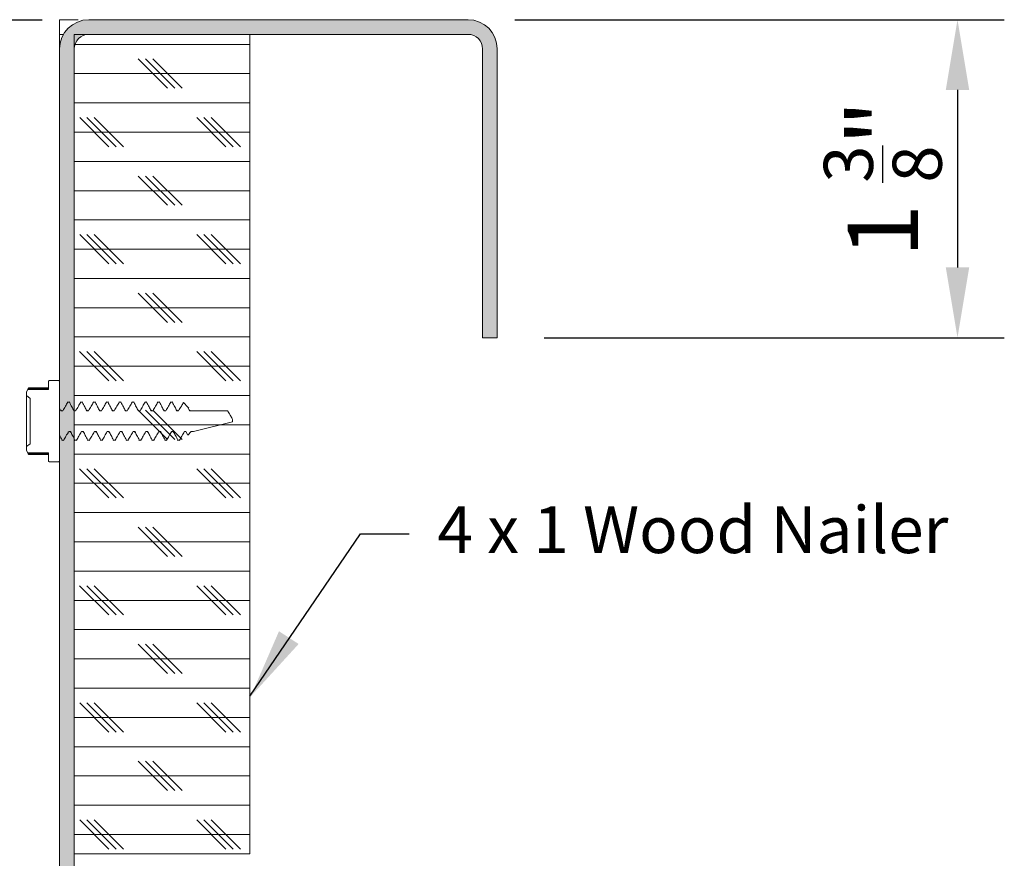
# Model space of a CAD drawing. Extents: x -154 to -73.3, y 133.4 to 185.6.
# Drawn here: x -114.3 to -103.8, y 165.5 to 174.4 of the extents above; entities that cross this region are included whole.
import ezdxf

# ---------------------------------------------------------------- set-up
doc = ezdxf.new("R2010")
doc.units = 0
doc.header["$MEASUREMENT"] = 0
doc.layers.get('0').update_dxf_attribs({"linetype": 'CONTINUOUS'})
doc.layers.add('ENGELSK', color=151, linetype='CONTINUOUS')
doc.layers.add('VELUX_Text', color=1, linetype='CONTINUOUS')
doc.styles.add('Verdana', font='verdana.ttf')

msp = doc.modelspace()

# ---------------------------------------------------------------- hatches: boundary and pattern name
at = {"linetype": 'Continuous', "lineweight": 0}
h = msp.add_hatch(color=8, dxfattribs=at)
edge = h.paths.add_edge_path(flags=0)
edge.add_line((-106.8189809304477, 152.0628350102448), (-106.8189809304477, 151.9065850102447))
edge.add_line((-106.8189809304477, 151.9065850102448), (-113.5438825052508, 151.9065850102448))
edge.add_arc((-113.5438825052506, 152.219085010245), 0.3124999999999999, 540, 630, ccw=False)
edge.add_line((-113.8563825052552, 152.219085010245), (-113.8563825052552, 174.0940850102451))
edge.add_arc((-113.5438825052506, 174.094085010245), 0.3125000000000018, 450, 540, ccw=False)
edge.add_line((-113.5438825052506, 174.4065850102445), (-109.493685654857, 174.4065850102445))
edge.add_arc((-109.4936856548611, 174.094085010245), 0.3125000000000006, 359.9999999999992, 450, ccw=False)
edge.add_line((-109.1811856548611, 174.094085010245), (-109.1811856548611, 171.0109157189065))
edge.add_line((-109.1811856548611, 171.0109157189061), (-109.3374356548611, 171.0109157189061))
edge.add_line((-109.3374356548566, 171.0109157189061), (-109.3374356548566, 174.0940850102446))
edge.add_arc((-109.4936856548611, 174.094085010245), 0.1562499999999982, 360, 450)
edge.add_line((-109.4936856548611, 174.2503350102448), (-113.5438825052547, 174.2503350102448))
edge.add_arc((-113.5438825052506, 174.094085010245), 0.1562499999999985, 450, 540.0000000000008)
edge.add_line((-113.7001325052552, 174.094085010245), (-113.7001325052552, 152.219085010245))
edge.add_arc((-113.5438825052506, 152.219085010245), 0.1562500000000003, 540.0000000000008, 630.0000000000008)
edge.add_line((-113.5438825052506, 152.0628350102448), (-106.8189809304477, 152.0628350102448))
h = msp.add_hatch(dxfattribs=at)
h.set_pattern_fill('CORK', scale=2.5, angle=1.90833280887811e-13, style=0)
h.set_pattern_definition([(1.90833280887811e-13, (135.263792273915, 179.4552069922816), (-1.040834085586084e-15, 0.3125), []), (135.0000000000002, (135.420042273915, 179.2989569922816), (-0.6249999989512282, -0.6249999989512324), [0.44194174, -0.44194174]), (135.0000000000002, (135.498167273915, 179.2989569922816), (-0.6249999989512282, -0.6249999989512324), [0.44194174, -0.44194174]), (135.0000000000002, (135.576292273915, 179.2989569922816), (-0.6249999989512282, -0.6249999989512324), [0.44194174, -0.44194174])])
h.paths.add_polyline_path([(-111.8251325052552, 165.500335010245), (-113.7001325052506, 165.500335010245), (-113.7001325052506, 174.2503350102448), (-111.8251325052552, 174.2503350102448)], flags=0)

# ---------------------------------------------------------------- linework, layer by layer
at = {"color": 7, "linetype": 'Continuous', "lineweight": 15}
for p, q in [((-113.6565343620305, 174.406584255498), (-113.8563741867983, 174.406584255498)), ((-113.8563741867983, 174.406584255498), (-113.8563741867983, 174.250333260523)), ((-109.4936896515674, 174.406584255498), (-113.5438721968467, 174.406584255498)), ((-113.814510137081, 174.250333260523), (-113.8563741867983, 174.250333260523)), ((-113.8563741867983, 174.0940822655475), (-113.8563741867983, 174.250333260523)), ((-111.8251229853195, 174.250333260523), (-113.7001349250158, 174.250333260523)), ((-113.7001349250158, 174.250333260523), (-113.7001349250158, 165.5003362079023)), ((-113.5438721968467, 174.250333260523), (-109.4936896515674, 174.250333260523)), ((-111.8251229853195, 165.5003362079023), (-111.8251229853195, 174.250333260523)), ((-113.8563741867983, 174.0940822655475), (-113.8563741867983, 152.2190837673969)), ((-113.7001349250158, 152.2190837673969), (-113.7001349250158, 174.0940822655475)), ((-109.3374269233937, 174.0940822655475), (-109.3374269233937, 171.0109146825627)), ((-109.1811876616202, 171.0109146825627), (-109.1811876616202, 174.0940822655475)), ((-109.3374269233937, 171.0109146825627), (-109.1811876616202, 171.0109146825627)), ((-113.9763813338004, 170.5420560988572), (-113.9763813338004, 170.5403430519798)), ((-113.9763813338004, 170.5403430519798), (-113.9763813338004, 170.4584570646003)), ((-113.9638737449513, 170.5545636877017), (-113.8688817756429, 170.5545636877017)), ((-113.9638737449513, 170.5528975736152), (-113.8688817756429, 170.5528975736152)), ((-113.8563741867983, 170.5403430519798), (-113.8563741867983, 170.2595558956569)), ((-114.2088863812114, 170.4320573695719), (-114.1890338105486, 170.4746019447598)), ((-114.1955809349156, 170.4584570646003), (-114.2088863812114, 170.429734196409)), ((-114.2088863812114, 170.429734196409), (-114.2088863812114, 170.4320573695719)), ((-114.2088863812114, 170.3919180999307), (-114.2088863812114, 170.429734196409)), ((-114.1713870810736, 170.3601094007209), (-114.2088863812114, 170.3919180999307)), ((-114.2088863812114, 169.84720439251), (-114.2088863812114, 170.3919180999307)), ((-114.1955809349156, 170.4584570646003), (-114.1911457861534, 170.4695801361058)), ((-113.9763813338004, 170.4584570646003), (-114.1955809349156, 170.4584570646003)), ((-114.1911457861534, 170.4695801361058), (-113.9763813338004, 170.4695801361058)), ((-114.1892215417147, 170.4746019447598), (-113.9763813338004, 170.4746019447598)), ((-114.1713870810736, 170.3601094007209), (-114.1713870810736, 169.8790130917198)), ((-113.7648787104263, 170.3245578114158), (-113.7687506656948, 170.3210026524852)), ((-113.7687506656948, 170.3210026524852), (-113.7517609952965, 170.3210026524852)), ((-113.7478890400234, 170.3245578114158), (-113.7517609952965, 170.3210026524852)), ((-113.6273890987195, 170.3245578114158), (-113.6312610539881, 170.3210026524852)), ((-113.6312610539881, 170.3210026524852), (-113.6142713835898, 170.3210026524852)), ((-113.6103759619255, 170.3245578114158), (-113.6142713835898, 170.3210026524852)), ((-113.489876020617, 170.3245578114158), (-113.4937714422813, 170.3210026524852)), ((-113.4937714422813, 170.3210026524852), (-113.4767583054827, 170.3210026524852)), ((-113.4728863502096, 170.3245578114158), (-113.4767583054827, 170.3210026524852)), ((-113.3523864089057, 170.3245578114158), (-113.3562583641788, 170.3210026524852)), ((-113.3562583641788, 170.3210026524852), (-113.3392686937805, 170.3210026524852)), ((-113.3353732721116, 170.3245578114158), (-113.3392686937805, 170.3210026524852)), ((-113.2148733308031, 170.3245578114158), (-113.2187687524674, 170.3210026524852)), ((-113.2187687524674, 170.3210026524852), (-113.2017556156734, 170.3210026524852)), ((-113.1978836604003, 170.3245578114158), (-113.2017556156734, 170.3210026524852)), ((-113.0773837190918, 170.3245578114158), (-113.0812556743649, 170.3210026524852)), ((-113.0812556743649, 170.3210026524852), (-113.0642660039666, 170.3210026524852)), ((-113.0603940486935, 170.3245578114158), (-113.0642660039666, 170.3210026524852)), ((-112.939894107385, 170.3245578114158), (-112.9437660626581, 170.3210026524852)), ((-112.9437660626581, 170.3210026524852), (-112.9267529258595, 170.3210026524852)), ((-112.922880970591, 170.3245578114158), (-112.9267529258595, 170.3210026524852)), ((-112.802381029278, 170.3245578114158), (-112.8062529845511, 170.3210026524852)), ((-112.8062529845511, 170.3210026524852), (-112.7892633141528, 170.3210026524852)), ((-112.7853913588797, 170.3245578114158), (-112.7892633141528, 170.3210026524852)), ((-112.6648914175757, 170.3245578114158), (-112.6687633728488, 170.3210026524852)), ((-112.6687633728488, 170.3210026524852), (-112.6517502360457, 170.3210026524852)), ((-112.6478782807771, 170.3245578114158), (-112.6517502360457, 170.3210026524852)), ((-112.4857020209174, 170.2678747328901), (-112.5336438670911, 170.3169664324455)), ((-113.8563741867983, 170.2595558956569), (-113.8419188871194, 170.230774361477)), ((-113.8419188871194, 170.230774361477), (-113.8348789684414, 170.2370868218881)), ((-113.8419188871194, 170.230774361477), (-113.8224183123884, 170.230774361477)), ((-113.8220663164611, 170.2313492881686), (-113.8210103286565, 170.233132734233)), ((-113.7044292754126, 170.230774361477), (-113.6973893567347, 170.2370868218881)), ((-113.7044292754126, 170.230774361477), (-113.6849287006862, 170.230774361477)), ((-113.6845767047453, 170.2313492881686), (-113.683497250554, 170.233132734233)), ((-113.5669161973055, 170.230774361477), (-113.5598762786321, 170.2370868218881)), ((-113.5669161973055, 170.230774361477), (-113.5474156225791, 170.230774361477)), ((-113.4294265855988, 170.230774361477), (-113.4223866669254, 170.2370868218881)), ((-113.4294265855988, 170.230774361477), (-113.4099260108724, 170.230774361477)), ((-113.2919135074917, 170.230774361477), (-113.2848735888228, 170.2370868218881)), ((-113.2919135074917, 170.230774361477), (-113.2724129327653, 170.230774361477)), ((-113.1544238957849, 170.230774361477), (-113.1473839771115, 170.2370868218881)), ((-113.1544238957849, 170.230774361477), (-113.1349233210585, 170.230774361477)), ((-113.0169108176779, 170.230774361477), (-113.009870899009, 170.2370868218881)), ((-113.0169108176779, 170.230774361477), (-112.997410242956, 170.230774361477)), ((-112.8794212059756, 170.230774361477), (-112.8723812872977, 170.2370868218881)), ((-112.8794212059756, 170.230774361477), (-112.8599206312447, 170.230774361477)), ((-112.7419081278686, 170.230774361477), (-112.7348916755909, 170.2370868218881)), ((-112.7419081278686, 170.230774361477), (-112.7224075531467, 170.230774361477)), ((-112.6044185161618, 170.230774361477), (-112.5973785974838, 170.2370868218881)), ((-112.6044185161618, 170.230774361477), (-112.5849179414308, 170.230774361477)), ((-112.4763858618735, 170.2630289222029), (-112.4857020209174, 170.2678747328901)), ((-112.4857020209174, 170.2678747328901), (-112.466928904455, 170.230774361477)), ((-112.466928904455, 170.230774361477), (-112.4598889857771, 170.2370868218881)), ((-112.466928904455, 170.230774361477), (-112.0636823627956, 170.230774361477)), ((-112.4245720604267, 170.0083481309639), (-112.0084424675952, 170.1126797257163)), ((-112.0084424675952, 170.1126797257163), (-112.0080435388672, 170.1128674568807)), ((-113.7396054023839, 170.0083481309639), (-113.7591059771148, 170.0083481309639)), ((-113.7396054023839, 170.0083481309639), (-113.746621854666, 170.0020239373547)), ((-113.6020923242813, 170.0083481309639), (-113.6215928990123, 170.0083481309639)), ((-113.6020923242813, 170.0083481309639), (-113.6091322429593, 170.0020239373547)), ((-113.46460271257, 170.0083481309639), (-113.484103287301, 170.0083481309639)), ((-113.46460271257, 170.0083481309639), (-113.471642631248, 170.0020239373547)), ((-113.3270896344675, 170.0083481309639), (-113.3465902091984, 170.0083481309639)), ((-113.3270896344675, 170.0083481309639), (-113.3341295531454, 170.0020239373547)), ((-113.1896000227653, 170.0083481309639), (-113.2091005974871, 170.0083481309639)), ((-113.1896000227653, 170.0083481309639), (-113.1966399414341, 170.0020239373547)), ((-113.0520869446582, 170.0083481309639), (-113.0715875193846, 170.0083481309639)), ((-113.0520869446582, 170.0083481309639), (-113.0591268633361, 170.0020239373547)), ((-112.9145973329514, 170.0083481309639), (-112.9340979076824, 170.0083481309639)), ((-112.9145973329514, 170.0083481309639), (-112.9216372516203, 170.0020239373547)), ((-112.7771077212401, 170.0083481309639), (-112.7966082959665, 170.0083481309639)), ((-112.7771077212401, 170.0083481309639), (-112.7841241735223, 170.0020239373547)), ((-112.6395946431376, 170.0083481309639), (-112.6590952178685, 170.0083481309639)), ((-112.6395946431376, 170.0083481309639), (-112.646634561811, 170.0020239373547)), ((-112.5065167137973, 170.0083481309639), (-112.5216056061572, 170.0083481309639)), ((-112.486711075926, 169.9702152381448), (-112.5065167137973, 170.0083481309639)), ((-112.486711075926, 169.9702152381448), (-112.4501269652183, 170.0083481309639)), ((-112.4245720604267, 170.0083481309639), (-112.4501269652183, 170.0083481309639)), ((-112.4245604825865, 170.0083450896836), (-112.4256324957787, 170.0081700799848)), ((-114.2088863812114, 169.84720439251), (-114.1713870810736, 169.8790130917198)), ((-113.8563741867983, 169.9675752686418), (-113.8563741867983, 169.6987677072633)), ((-113.8297632942067, 169.9181198399552), (-113.8336352494753, 169.914552947827)), ((-113.8127501574127, 169.9181198399552), (-113.8297632942067, 169.9181198399552)), ((-113.8127501574127, 169.9181198399552), (-113.8166221126812, 169.914552947827)), ((-113.6922502161042, 169.9181198399552), (-113.6961221713773, 169.914552947827)), ((-113.6752605457059, 169.9181198399552), (-113.6922502161042, 169.9181198399552)), ((-113.6752605457059, 169.9181198399552), (-113.6791325009744, 169.914552947827)), ((-113.5547606043929, 169.9181198399552), (-113.558632559666, 169.914552947827)), ((-113.5377474675988, 169.9181198399552), (-113.5547606043929, 169.9181198399552)), ((-113.5377474675988, 169.9181198399552), (-113.5416428892677, 169.914552947827)), ((-113.4172475262903, 169.9181198399552), (-113.4211429479592, 169.914552947827)), ((-113.4002578558921, 169.9181198399552), (-113.4172475262903, 169.9181198399552)), ((-113.4002578558921, 169.9181198399552), (-113.4041298111651, 169.914552947827)), ((-113.2797579145881, 169.9181198399552), (-113.2836298698521, 169.914552947827)), ((-113.262744777785, 169.9181198399552), (-113.2797579145881, 169.9181198399552)), ((-113.262744777785, 169.9181198399552), (-113.2666401994538, 169.914552947827)), ((-113.142244836481, 169.9181198399552), (-113.1461402581454, 169.914552947827)), ((-113.1252551660782, 169.9181198399552), (-113.142244836481, 169.9181198399552)), ((-113.1252551660782, 169.9181198399552), (-113.1291271213513, 169.914552947827)), ((-113.0047552247743, 169.9181198399552), (-113.0086271800428, 169.914552947827)), ((-112.9877420879802, 169.9181198399552), (-113.0047552247743, 169.9181198399552)), ((-112.9877420879802, 169.9181198399552), (-112.99163750964, 169.914552947827)), ((-112.8672421466672, 169.9181198399552), (-112.8711375683361, 169.914552947827)), ((-112.8502524762644, 169.9181198399552), (-112.8672421466672, 169.9181198399552)), ((-112.8502524762644, 169.9181198399552), (-112.8541244315375, 169.914552947827)), ((-112.7297525349604, 169.9181198399552), (-112.7336244902335, 169.914552947827)), ((-112.7127628645621, 169.9181198399552), (-112.7297525349604, 169.9181198399552)), ((-112.7127628645621, 169.9181198399552), (-112.7166348198261, 169.914552947827)), ((-112.5922629232491, 169.9181198399552), (-112.5961348785222, 169.914552947827)), ((-112.5752497864551, 169.9181198399552), (-112.5922629232491, 169.9181198399552)), ((-112.5752497864551, 169.9181198399552), (-112.5791217417282, 169.914552947827)), ((-114.2088863812114, 169.8093765628338), (-114.2088863812114, 169.84720439251)), ((-114.2088863812114, 169.8093765628338), (-114.1955809349156, 169.7806654278404)), ((-114.2088863812114, 169.8070533896709), (-114.2088863812114, 169.8093765628338)), ((-114.1890338105486, 169.7645205476809), (-114.2088863812114, 169.8070533896709)), ((-114.1911457861534, 169.7695423563352), (-114.1955809349156, 169.7806654278404)), ((-114.1955809349156, 169.7806654278404), (-113.9763813338004, 169.7806654278404)), ((-113.9763813338004, 169.7695423563352), (-114.1911457861534, 169.7695423563352)), ((-113.9763813338004, 169.7645205476809), (-114.1892215417147, 169.7645205476809)), ((-113.9763813338004, 169.7806654278404), (-113.9763813338004, 169.6987677072633)), ((-113.9763813338004, 169.6987677072633), (-113.9763813338004, 169.6970546603859)), ((-113.8688817756429, 169.6862249188252), (-113.9638737449513, 169.6862249188252)), ((-113.8688817756429, 169.684558804739), (-113.9638737449513, 169.684558804739)), ((-113.7001349250158, 165.5003362079023), (-111.8251229853195, 165.5003362079023))]:
    msp.add_line(p, q, dxfattribs=at)
at = {"color": 8, "linetype": 'Continuous', "lineweight": 15}
for p, q in [((-113.9638737449513, 170.5528975736152), (-113.9638737449513, 170.5545636877017)), ((-113.8688817756429, 170.5545636877017), (-113.8688817756429, 170.5528975736152)), ((-113.9638737449513, 169.684558804739), (-113.9638737449513, 169.6862249188252)), ((-113.8688817756429, 169.6862249188252), (-113.8688817756429, 169.684558804739))]:
    msp.add_line(p, q, dxfattribs=at)
at = {"color": 7, "linetype": 'Continuous', "lineweight": 15}
for centre, radius, start, end in [((-113.5438825052506, 174.0940850102445), 0.3125000000000711, 90, 180), ((-109.4936856548611, 174.0940850102445), 0.3125000000000711, 0, 90), ((-113.5438825052506, 174.0940850102445), 0.1562500000000355, 90, 180), ((-109.4936856548611, 174.0940850102445), 0.1562500000001243, 0, 90), ((-113.9638825052543, 170.5420585355324), 0.01249999999997087, 90, 180), ((-113.8688825052577, 170.5420585355324), 0.01249999999997087, 0, 90), ((-113.9638825052543, 169.6970585355325), 0.01249999999997087, 180, 270), ((-113.8688825052577, 169.6970585355325), 0.01249999999997087, 270, 0)]:
    msp.add_arc(centre, radius, start, end, dxfattribs=at)
for points, knots in [([(-113.9638737449513, 170.5528975736152), (-113.9641869282423, 170.5528904633568), (-113.9653671738324, 170.55286366802), (-113.9679193879374, 170.5523745389289), (-113.9712957495431, 170.5507700164518), (-113.9742538697419, 170.5477038594089), (-113.976098613598, 170.544083069872), (-113.9762932295162, 170.5415085561947), (-113.9763813338004, 170.5403430519798)], [0, 0, 0, 0, 0.04790071515547236, 0.1805160429230584, 0.3946008131363733, 0.6078444484091609, 0.8224678500332167, 0.9999999999999999, 0.9999999999999999, 0.9999999999999999, 0.9999999999999999]), ([(-113.8563741867983, 170.5403430519798), (-113.8564952880461, 170.541607475904), (-113.8567515775821, 170.5442834071602), (-113.8584271562104, 170.5475505007618), (-113.8609805539181, 170.5502457411243), (-113.8641671400183, 170.552234701934), (-113.8671380980577, 170.5528705972816), (-113.8687096969625, 170.5528949113964), (-113.8688817756429, 170.5528975736152)], [0, 0, 0, 0, 0.1933483502791666, 0.4091878394599476, 0.5455926643963822, 0.7593094696643362, 0.9736461337079186, 1, 1, 1, 1]), ([(-114.1892215417147, 170.4741795496395), (-114.1891693674961, 170.4742946072688), (-114.1889679012775, 170.4747388922832), (-114.1898871856529, 170.4725707161956), (-114.1908895339748, 170.4701890208722), (-114.1911457861534, 170.4695801361058)], [0, 0, 0, 0, 0.2064330256348662, 0.797123151226303, 1, 1, 1, 1]), ([(-113.8224183123884, 170.230774361477), (-113.8175514066552, 170.2388255345952), (-113.8078141124834, 170.2549336421672), (-113.7899196334729, 170.2850072319768), (-113.7769488581853, 170.3070625591716), (-113.7687506656948, 170.3210026524852)], [0, 0, 0, 0, 0.2688379214812726, 0.537868220572175, 1, 1, 1, 1]), ([(-113.7517609952965, 170.3210026524852), (-113.7472515087438, 170.3127411328529), (-113.7382354436295, 170.296223421112), (-113.7222166699985, 170.2662700372469), (-113.711215833755, 170.2443172934415), (-113.7044292754126, 170.230774361477)], [0, 0, 0, 0, 0.277108910614393, 0.5540391247733316, 1, 1, 1, 1]), ([(-113.6849287006862, 170.230774361477), (-113.6800506696727, 170.2388235560912), (-113.6702952866108, 170.2549208249693), (-113.6524406998433, 170.285018261516), (-113.6394641677816, 170.3070654952723), (-113.6312610539881, 170.3210026524852)], [0, 0, 0, 0, 0.2689530930107303, 0.5378687510034731, 1, 1, 1, 1]), ([(-113.6142713835898, 170.3210026524852), (-113.6097638084721, 170.3127401145483), (-113.6007498036724, 170.2962171382817), (-113.5846948578819, 170.2662788565962), (-113.5736987949758, 170.2443194035715), (-113.5669161973055, 170.230774361477)], [0, 0, 0, 0, 0.2770789085559828, 0.5540874081150602, 1, 1, 1, 1]), ([(-113.5474156225791, 170.230774361477), (-113.5425488798774, 170.2388256306671), (-113.5328119118867, 170.254933930452), (-113.5149164303948, 170.2850023201376), (-113.5019598946292, 170.3070614289408), (-113.4937714422813, 170.3210026524852)], [0, 0, 0, 0, 0.2688684327354489, 0.5379292649140625, 1, 1, 1, 1]), ([(-113.4767583054827, 170.3210026524852), (-113.4722601433668, 170.3127392498215), (-113.4632631767499, 170.2962112643778), (-113.4472031855057, 170.2662799765793), (-113.43620839712, 170.2443198308473), (-113.4294265855988, 170.230774361477)], [0, 0, 0, 0, 0.2769994048132817, 0.5540383685720284, 1, 1, 1, 1]), ([(-113.4099260108724, 170.230774361477), (-113.4050479798589, 170.2388235560912), (-113.3952925968015, 170.2549208249693), (-113.3774380100294, 170.285018261516), (-113.3644614779723, 170.3070654952723), (-113.3562583641788, 170.3210026524852)], [0, 0, 0, 0, 0.2689530930107303, 0.5378687510034731, 1, 1, 1, 1]), ([(-113.3392686937805, 170.3210026524852), (-113.3347611186673, 170.3127401145483), (-113.3257471138631, 170.2962171382817), (-113.3096921680681, 170.2662788565962), (-113.2986961051665, 170.2443194035715), (-113.2919135074917, 170.230774361477)], [0, 0, 0, 0, 0.2770789085559828, 0.5540874081150602, 1, 1, 1, 1]), ([(-113.2724129327653, 170.230774361477), (-113.2675442340587, 170.2388244672997), (-113.2578054232363, 170.2549270159367), (-113.2399462944477, 170.2850169920314), (-113.2269710514083, 170.3070650035866), (-113.2187687524674, 170.3210026524852)], [0, 0, 0, 0, 0.2688686618910184, 0.537815377877298, 1, 1, 1, 1]), ([(-113.2017556156734, 170.3210026524852), (-113.1972574535575, 170.3127392498215), (-113.1882604869361, 170.2962112643778), (-113.1722004956919, 170.2662799765793), (-113.1612057073107, 170.2443198308473), (-113.1544238957849, 170.230774361477)], [0, 0, 0, 0, 0.2769994048132817, 0.5540383685720284, 1, 1, 1, 1]), ([(-113.1349233210585, 170.230774361477), (-113.1300564153253, 170.2388255345952), (-113.1203191211534, 170.2549336421672), (-113.1024246421384, 170.2850072319768), (-113.0894538668554, 170.3070625591716), (-113.0812556743649, 170.3210026524852)], [0, 0, 0, 0, 0.2688379214812726, 0.537868220572175, 1, 1, 1, 1]), ([(-113.0642660039666, 170.3210026524852), (-113.0597584288535, 170.3127401145483), (-113.0507444240493, 170.2962171382817), (-113.0346894782588, 170.2662788565962), (-113.0236934153527, 170.2443194035715), (-113.0169108176779, 170.230774361477)], [0, 0, 0, 0, 0.2770789085559828, 0.5540874081150602, 1, 1, 1, 1]), ([(-112.997410242956, 170.230774361477), (-112.9925415442449, 170.2388244672997), (-112.9828027334224, 170.2549270159367), (-112.9649436046338, 170.2850169920314), (-112.9519683615945, 170.3070650035866), (-112.9437660626581, 170.3210026524852)], [0, 0, 0, 0, 0.2688686618910184, 0.537815377877298, 1, 1, 1, 1]), ([(-112.9267529258595, 170.3210026524852), (-112.9222547637482, 170.3127392498215), (-112.9132577971222, 170.2962112643778), (-112.8971978058826, 170.2662799765793), (-112.8862030174969, 170.2443198308473), (-112.8794212059756, 170.230774361477)], [0, 0, 0, 0, 0.2769994048132817, 0.5540383685720284, 1, 1, 1, 1]), ([(-112.8599206312447, 170.230774361477), (-112.855053725516, 170.2388255345952), (-112.8453164313396, 170.2549336421672), (-112.8274219523246, 170.2850072319768), (-112.8144511770415, 170.3070625591716), (-112.8062529845511, 170.3210026524852)], [0, 0, 0, 0, 0.2688379214812726, 0.537868220572175, 1, 1, 1, 1]), ([(-112.7892633141528, 170.3210026524852), (-112.7847536322452, 170.3127412321513), (-112.7757371765529, 170.2962237189425), (-112.7597202552761, 170.2662654184289), (-112.7487044993859, 170.244316281709), (-112.7419081278686, 170.230774361477)], [0, 0, 0, 0, 0.2770799988263515, 0.5539813198413046, 1, 1, 1, 1]), ([(-112.7224075531467, 170.230774361477), (-112.7175388544356, 170.2388244672997), (-112.7078000436086, 170.2549270159367), (-112.6899409148245, 170.2850169920314), (-112.6769656717852, 170.3070650035866), (-112.6687633728488, 170.3210026524852)], [0, 0, 0, 0, 0.2688686618910184, 0.537815377877298, 1, 1, 1, 1]), ([(-112.6517502360457, 170.3210026524852), (-112.6472520739344, 170.3127392498215), (-112.6382551073129, 170.2962112643778), (-112.6221951160687, 170.2662799765793), (-112.611200327683, 170.2443198308473), (-112.6044185161618, 170.230774361477)], [0, 0, 0, 0, 0.2769994048132817, 0.5540383685720284, 1, 1, 1, 1]), ([(-112.5849179414308, 170.230774361477), (-112.5800512376827, 170.2388256536904), (-112.5703143476221, 170.2549339995383), (-112.5532161263618, 170.2836612421374), (-112.5410450246773, 170.3043722317247), (-112.5336438670911, 170.3169664324455)], [0, 0, 0, 0, 0.2814166941293382, 0.563034767106676, 1, 1, 1, 1]), ([(-112.5336438670911, 170.3169664324455), (-112.5336360367146, 170.3169742900991), (-112.5323431134439, 170.3182717174357), (-112.5317244314374, 170.3166638169282), (-112.5311094963672, 170.3150656544034)], [0, 0, 0, 0, 0.00605633419259409, 1, 1, 1, 1]), ([(-112.0636823627956, 170.230774361477), (-112.060968612459, 170.2266628104369), (-112.0485938940146, 170.2079141120575), (-112.029302433034, 170.1772786741421), (-112.0101476357468, 170.1427324362018), (-112.0075107093226, 170.1206082875939), (-112.0084185729775, 170.112883050949), (-112.0084424675952, 170.1126797257163)], [0, 0, 0, 0, 0.1116129413968045, 0.5089557087423687, 0.8237139639581555, 0.9953602198906341, 1, 1, 1, 1]), ([(-113.7591059771148, 170.0083481309639), (-113.7639736971141, 170.0002935283021), (-113.7737070787261, 169.9841877290007), (-113.7915781232641, 169.95410487111), (-113.8045493315576, 169.9320583671582), (-113.8127501574127, 169.9181198399552)], [0, 0, 0, 0, 0.2689644803488503, 0.5378152246224832, 1, 1, 1, 1]), ([(-113.7667560220734, 170.0026692632329), (-113.7665444885852, 170.0024382825919), (-113.7638931342372, 169.9995431782716), (-113.7614001047586, 170.0041285733269), (-113.7591059771148, 170.0083481309639)], [0, 0, 0, 0, 0.0797831841763026, 1, 1, 1, 1]), ([(-113.6922502161042, 169.9181198399552), (-113.6967587211348, 169.9263779664651), (-113.7057778851204, 169.9428981647637), (-113.7218218307726, 169.9728423496996), (-113.7328215208299, 169.9948037755408), (-113.7396054023839, 170.0083481309639)], [0, 0, 0, 0, 0.2769776458530094, 0.5540876164262446, 1, 1, 1, 1]), ([(-113.6215928990123, 170.0083481309639), (-113.6264588248559, 170.0002924597846), (-113.6361906882985, 169.9841810979484), (-113.654097085755, 169.9541146358755), (-113.6670638267697, 169.9320608130339), (-113.6752605457059, 169.9181198399552)], [0, 0, 0, 0, 0.2689337179921531, 0.5378680862230251, 1, 1, 1, 1]), ([(-113.6292429439663, 170.0026692632329), (-113.6290395605647, 170.0024383126527), (-113.6264871331696, 169.9995399218594), (-113.6239384745386, 170.0041267718996), (-113.6215928990123, 170.0083481309639)], [0, 0, 0, 0, 0.07968234685614606, 1, 1, 1, 1]), ([(-113.5547606043929, 169.9181198399552), (-113.5592596967581, 169.9263788314193), (-113.5682618193096, 169.94290404303), (-113.5843108140944, 169.9728412287718), (-113.5953092290947, 169.9948033479413), (-113.6020923242813, 170.0083481309639)], [0, 0, 0, 0, 0.2768981019629209, 0.5540385590140848, 1, 1, 1, 1]), ([(-113.484103287301, 170.0083481309639), (-113.4889710073003, 170.0002935283021), (-113.4987043889123, 169.9841877290007), (-113.5165754334594, 169.95410487111), (-113.5295466417483, 169.9320583671582), (-113.5377474675988, 169.9181198399552)], [0, 0, 0, 0, 0.2689644803488503, 0.5378152246224832, 1, 1, 1, 1]), ([(-113.4917533322596, 170.0026692632329), (-113.4915499488579, 170.0024383126527), (-113.4889975214674, 169.9995399218594), (-113.4864488628364, 170.0041267718996), (-113.484103287301, 170.0083481309639)], [0, 0, 0, 0, 0.07968234685614606, 1, 1, 1, 1]), ([(-113.4172475262903, 169.9181198399552), (-113.4217560313209, 169.9263779664651), (-113.4307751953111, 169.9428981647637), (-113.4468191409633, 169.9728423496996), (-113.4578188310161, 169.9948037755408), (-113.46460271257, 170.0083481309639)], [0, 0, 0, 0, 0.2769776458530094, 0.5540876164262446, 1, 1, 1, 1]), ([(-113.3465902091984, 170.0083481309639), (-113.3514561350421, 170.0002924597846), (-113.3611879984892, 169.9841810979484), (-113.3790943959411, 169.9541146358755), (-113.3920611369558, 169.9320608130339), (-113.4002578558921, 169.9181198399552)], [0, 0, 0, 0, 0.2689337179921531, 0.5378680862230251, 1, 1, 1, 1]), ([(-113.354240254157, 170.0026692632329), (-113.3540368707554, 170.0024383126527), (-113.3514844433648, 169.9995399218594), (-113.3489357847293, 170.0041267718996), (-113.3465902091984, 170.0083481309639)], [0, 0, 0, 0, 0.07968234685614606, 1, 1, 1, 1]), ([(-113.2797579145881, 169.9181198399552), (-113.2842570069442, 169.9263788314193), (-113.2932591295003, 169.94290404303), (-113.3093081242805, 169.9728412287718), (-113.32030653929, 169.9948033479413), (-113.3270896344675, 170.0083481309639)], [0, 0, 0, 0, 0.2768981019629209, 0.5540385590140848, 1, 1, 1, 1]), ([(-113.2091005974871, 170.0083481309639), (-113.213968317491, 170.0002935283021), (-113.2237016990985, 169.9841877290007), (-113.2415727436455, 169.95410487111), (-113.2545439519345, 169.9320583671582), (-113.262744777785, 169.9181198399552)], [0, 0, 0, 0, 0.2689644803488503, 0.5378152246224832, 1, 1, 1, 1]), ([(-113.2167506424503, 170.0026692632329), (-113.2165472590441, 170.0024383126527), (-113.2139948316535, 169.9995399218594), (-113.2114461730225, 170.0041267718996), (-113.2091005974871, 170.0083481309639)], [0, 0, 0, 0, 0.07968234685614606, 1, 1, 1, 1]), ([(-113.142244836481, 169.9181198399552), (-113.1467533415162, 169.9263779664651), (-113.1557725055018, 169.9428981647637), (-113.171816451154, 169.9728423496996), (-113.1828161412113, 169.9948037755408), (-113.1896000227653, 170.0083481309639)], [0, 0, 0, 0, 0.2769776458530094, 0.5540876164262446, 1, 1, 1, 1]), ([(-113.0715875193846, 170.0083481309639), (-113.0764645719455, 170.0002944392284), (-113.0862145230458, 169.984193915478), (-113.1040810286595, 169.9541036026014), (-113.1170535255387, 169.9320578758111), (-113.1252551660782, 169.9181198399552)], [0, 0, 0, 0, 0.2690488704011597, 0.5378685787979264, 1, 1, 1, 1]), ([(-113.0792375643477, 170.0026692632329), (-113.0790341809416, 170.0024383126527), (-113.076481753551, 169.9995399218594), (-113.0739330949154, 170.0041267718996), (-113.0715875193846, 170.0083481309639)], [0, 0, 0, 0, 0.07968234685614606, 1, 1, 1, 1]), ([(-113.0047552247743, 169.9181198399552), (-113.0092656398119, 169.9263769494005), (-113.0182868622842, 169.9428918866386), (-113.0342946396513, 169.9728511645785), (-113.0452991031189, 169.9948058843057), (-113.0520869446582, 170.0083481309639)], [0, 0, 0, 0, 0.2770076259311928, 0.5540393508411962, 1, 1, 1, 1]), ([(-112.9340979076824, 170.0083481309639), (-112.9389636703854, 170.0002923636564), (-112.9486952075786, 169.9841808095636), (-112.966602605552, 169.9541195464511), (-112.9795551088864, 169.932061943093), (-112.9877420879802, 169.9181198399552)], [0, 0, 0, 0, 0.2689642401274485, 0.5379291305674135, 1, 1, 1, 1]), ([(-112.9417479526364, 170.0026692632329), (-112.9415445692302, 170.0024383126527), (-112.9389921418397, 169.9995399218594), (-112.9364434832087, 170.0041267718996), (-112.9340979076824, 170.0083481309639)], [0, 0, 0, 0, 0.07968234685614606, 1, 1, 1, 1]), ([(-112.8672421466672, 169.9181198399552), (-112.8717506517023, 169.9263779664651), (-112.8807698156879, 169.9428981647637), (-112.8968137613401, 169.9728423496996), (-112.9078134513975, 169.9948037755408), (-112.9145973329514, 170.0083481309639)], [0, 0, 0, 0, 0.2769776458530094, 0.5540876164262446, 1, 1, 1, 1]), ([(-112.7966082959665, 170.0083481309639), (-112.8014760159704, 170.0002935283021), (-112.8112093975778, 169.9841877290007), (-112.8290804421249, 169.95410487111), (-112.8420516504139, 169.9320583671582), (-112.8502524762644, 169.9181198399552)], [0, 0, 0, 0, 0.2689644803488503, 0.5378152246224832, 1, 1, 1, 1]), ([(-112.8042583409297, 170.0026692632329), (-112.8040468074323, 170.0024382825919), (-112.8013954530979, 169.9995431782716), (-112.7989024236194, 170.0041285733269), (-112.7966082959665, 170.0083481309639)], [0, 0, 0, 0, 0.0797831841763026, 1, 1, 1, 1]), ([(-112.7297525349604, 169.9181198399552), (-112.7342631452393, 169.9263768501592), (-112.7432847582077, 169.9428915889067), (-112.7592906812515, 169.9728557845188), (-112.770310066353, 169.9948068961402), (-112.7771077212401, 170.0083481309639)], [0, 0, 0, 0, 0.2769787247252026, 0.5539815459148822, 1, 1, 1, 1]), ([(-112.6590952178685, 170.0083481309639), (-112.6639611437031, 170.0002924597846), (-112.6736930071547, 169.9841810979484), (-112.6915994046112, 169.9541146358755), (-112.7045661456168, 169.9320608130339), (-112.7127628645621, 169.9181198399552)], [0, 0, 0, 0, 0.2689337179921531, 0.5378680862230251, 1, 1, 1, 1]), ([(-112.6667452628226, 170.0026692632329), (-112.6665418794164, 170.0024383126527), (-112.6639894520304, 169.9995399218594), (-112.6614407933994, 170.0041267718996), (-112.6590952178685, 170.0083481309639)], [0, 0, 0, 0, 0.07968234685614606, 1, 1, 1, 1]), ([(-112.5922629232491, 169.9181198399552), (-112.5967620156143, 169.9263788314193), (-112.6057641381612, 169.94290404303), (-112.6218131329506, 169.9728412287718), (-112.632811547951, 169.9948033479413), (-112.6395946431376, 170.0083481309639)], [0, 0, 0, 0, 0.2768981019629209, 0.5540385590140848, 1, 1, 1, 1]), ([(-112.5216056061572, 170.0083481309639), (-112.5264733261611, 170.0002935283021), (-112.5362067077685, 169.9841877290007), (-112.5540777523111, 169.95410487111), (-112.5670489606, 169.9320583671582), (-112.5752497864551, 169.9181198399552)], [0, 0, 0, 0, 0.2689644803488503, 0.5378152246224832, 1, 1, 1, 1]), ([(-112.5292556511158, 170.0026692632329), (-112.5290441176276, 170.0024382825919), (-112.5263927632841, 169.9995431782716), (-112.5238997338056, 170.0041285733269), (-112.5216056061572, 170.0083481309639)], [0, 0, 0, 0, 0.0797831841763026, 1, 1, 1, 1]), ([(-113.8297632942067, 169.9181198399552), (-113.8342701021384, 169.9263748268843), (-113.8432406987022, 169.9428060035658), (-113.852010376022, 169.9593452854848), (-113.8563741867983, 169.9675752686418)], [0, 0, 0, 0, 0.5023977946691305, 1, 1, 1, 1]), ([(-114.1911457861534, 169.7695423563352), (-114.1904072610077, 169.7677739097739), (-114.1891833678756, 169.7648432179634), (-114.1892107017338, 169.7649146245746), (-114.1892215417147, 169.7649429428012)], [0, 0, 0, 0, 0.6034229033713049, 1, 1, 1, 1]), ([(-113.9763813338004, 169.6987677072633), (-113.9762727623065, 169.6974973690871), (-113.9760432422918, 169.6948118755182), (-113.9740716685901, 169.6910949986898), (-113.9709692145789, 169.6881605254871), (-113.9673751985129, 169.6864893525918), (-113.9649245947749, 169.6863042802025), (-113.9638737449513, 169.6862249188252)], [0, 0, 0, 0, 0.19374046481816, 0.4095671389991316, 0.6255689786671831, 0.8394392513779402, 1, 1, 1, 1]), ([(-113.8688817756429, 169.6862249188252), (-113.8687096930607, 169.6862275992976), (-113.8671388724742, 169.6862520674381), (-113.8641725554817, 169.6868787487722), (-113.860527557772, 169.6891102821377), (-113.8578469122376, 169.6924260364753), (-113.856537831457, 169.695836658548), (-113.8564167686764, 169.6980050208208), (-113.8563741867983, 169.6987677072633)], [0, 0, 0, 0, 0.02636110559191627, 0.2406319476167225, 0.4540942491929837, 0.6682218902982521, 0.8833024032774439, 0.9999999999999999, 0.9999999999999999, 0.9999999999999999, 0.9999999999999999])]:
    msp.add_open_spline(points, degree=3, knots=knots, dxfattribs=at)
at = {"layer": 'ENGELSK', "color": 7}
for p, q in [((-136.4539673520731, 174.406584255498), (-114.0438701900921, 174.4065839130255)), ((-108.9936896515674, 174.4065839130255), (-103.7647274441547, 174.4065839130255)), ((-104.2647274441547, 173.6565839130255), (-104.2647274441547, 171.7609143400902)), ((-108.6811876616202, 171.0109143400902), (-103.7647274441547, 171.0109143400902))]:
    msp.add_line(p, q, dxfattribs=at)
msp.add_lwpolyline([(-111.8251229853195, 167.1829462699407), (-110.6427835691647, 168.9151444712615), (-110.1219577880318, 168.9151444712615)], dxfattribs=at)
for points in [[(-104.3897274441547, 173.6565839130255), (-104.1397274441547, 173.6565839130255), (-104.2647274441547, 174.4065839130255)], [(-104.3897274441547, 171.7609143400902), (-104.1397274441547, 171.7609143400902), (-104.2647274441547, 171.0109143400902)], [(-111.3029563398106, 167.7398300840971), (-111.8157425582222, 167.1784253333094), (-111.5127517302503, 167.8757929251611)]]:
    msp.add_solid(points, dxfattribs=at)

# ---------------------------------------------------------------- texts
at = {"layer": 'ENGELSK', "color": 7, "insert": (-105.0626455099707, 172.7087491265577), "char_height": 0.75, "attachment_point": 5, "rotation": 90, "style": 'Verdana'}
msp.add_mtext('\\A1;1 {\\H0.7x;\\S3/8;}"', dxfattribs=at)
at = {"layer": 'VELUX_Text', "linetype": 'Continuous', "insert": (-109.8197285482904, 169.2104664854922), "char_height": 0.5, "attachment_point": 1, "style": 'Verdana'}
msp.add_mtext_dynamic_manual_height_columns('4 x 1 Wood Nailer', width=7.749026525567842, gutter_width=12.5, heights=[0], dxfattribs=at)

doc.saveas('drawing.dxf')
